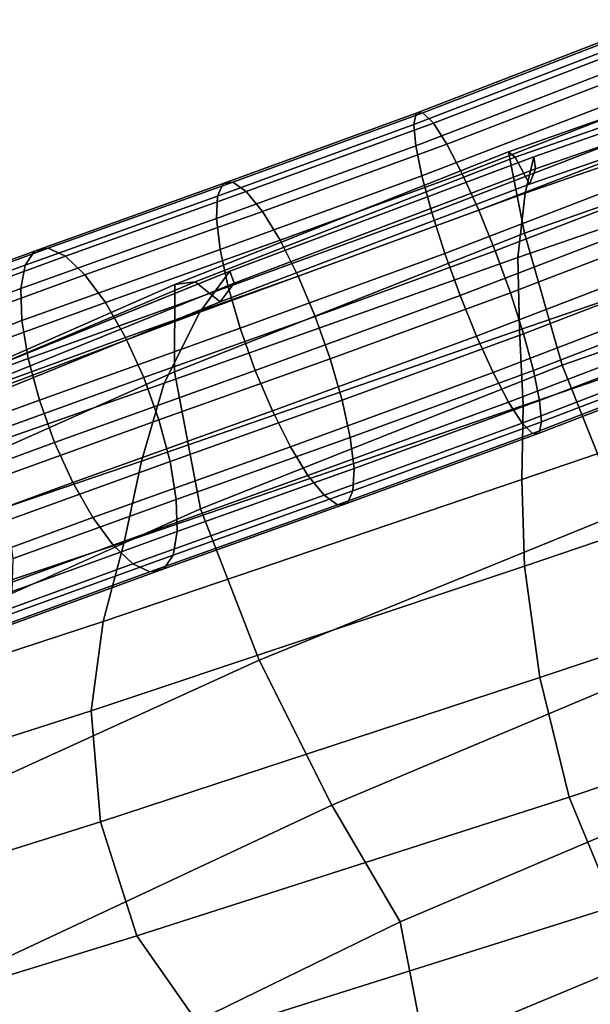
# Model space of a CAD drawing. Units: millimetres. Extents: x 1 to 504, y 2 to 512.
# Drawn here: x 36 to 47, y 455 to 474 of the extents above; entities that cross this region are included whole.
import ezdxf

# ---------------------------------------------------------------- set-up
doc = ezdxf.new("R2010")
doc.units = ezdxf.units.MM
doc.layers.add('cadeera', color=7, linetype='Continuous', true_color=0x8fe157)
doc.layers.add('Pernas', color=4, linetype='Continuous')

msp = doc.modelspace()

# ---------------------------------------------------------------- linework, layer by layer
at = {"layer": 'cadeera', "color": 114, "true_color": 0x1bb158, "invisible_edges": 12}
for points in [[(45.772, 471.674, 780.024), (53.126, 474.274, 780.802), (53.102, 474.085, 776.959), (45.772, 471.674, 780.024)], [(53.708, 472.756, 784.907), (53.126, 474.274, 780.802), (45.772, 471.674, 780.024), (53.708, 472.756, 784.907)], [(46.27, 471.579, 766.4), (53.632, 474.149, 767.033), (53.747, 473.523, 763.49), (46.27, 471.579, 766.4)], [(53.632, 474.149, 767.033), (46.27, 471.579, 766.4), (46.301, 471.341, 769.634), (53.632, 474.149, 767.033)], [(46.301, 471.341, 769.634), (53.499, 473.831, 770.228), (53.632, 474.149, 767.033), (46.301, 471.341, 769.634)], [(53.102, 474.085, 776.959), (45.906, 471.574, 776.303), (45.772, 471.674, 780.024), (53.102, 474.085, 776.959)], [(45.906, 471.574, 776.303), (53.102, 474.085, 776.959), (53.329, 473.5, 773.421), (45.906, 471.574, 776.303)], [(46.184, 471.042, 772.852), (53.329, 473.5, 773.421), (53.499, 473.831, 770.228), (46.184, 471.042, 772.852)], [(53.499, 473.831, 770.228), (46.301, 471.341, 769.634), (46.184, 471.042, 772.852), (53.499, 473.831, 770.228)], [(53.329, 473.5, 773.421), (46.184, 471.042, 772.852), (45.906, 471.574, 776.303), (53.329, 473.5, 773.421)], [(46.101, 470.866, 762.896), (53.747, 473.523, 763.49), (53.892, 472.336, 759.426), (46.101, 470.866, 762.896)], [(53.747, 473.523, 763.49), (46.101, 470.866, 762.896), (46.27, 471.579, 766.4), (53.747, 473.523, 763.49)], [(45.772, 471.674, 780.024), (46.086, 470.078, 784.047), (53.708, 472.756, 784.907), (45.772, 471.674, 780.024)], [(54.666, 470.231, 788.126), (53.708, 472.756, 784.907), (46.086, 470.078, 784.047), (54.666, 470.231, 788.126)], [(45.954, 469.6, 758.89), (53.892, 472.336, 759.426), (54.116, 470.972, 754.669), (45.954, 469.6, 758.89)], [(53.892, 472.336, 759.426), (45.954, 469.6, 758.89), (46.101, 470.866, 762.896), (53.892, 472.336, 759.426)], [(39.206, 469.067, 778.362), (45.772, 471.674, 780.024), (45.906, 471.574, 776.303), (39.206, 469.067, 778.362)], [(46.086, 470.078, 784.047), (45.772, 471.674, 780.024), (39.206, 469.067, 778.362), (46.086, 470.078, 784.047)], [(45.906, 471.574, 776.303), (39.606, 469.123, 774.865), (39.206, 469.067, 778.362), (45.906, 471.574, 776.303)], [(39.606, 469.123, 774.865), (45.906, 471.574, 776.303), (46.184, 471.042, 772.852), (39.606, 469.123, 774.865)], [(40.289, 469.331, 765.266), (46.27, 471.579, 766.4), (46.101, 470.866, 762.896), (40.289, 469.331, 765.266)], [(46.27, 471.579, 766.4), (40.289, 469.331, 765.266), (40.372, 469.099, 768.454), (46.27, 471.579, 766.4)], [(40.372, 469.099, 768.454), (46.301, 471.341, 769.634), (46.27, 471.579, 766.4), (40.372, 469.099, 768.454)], [(40.096, 468.731, 771.609), (46.184, 471.042, 772.852), (46.301, 471.341, 769.634), (40.096, 468.731, 771.609)], [(46.301, 471.341, 769.634), (40.372, 469.099, 768.454), (40.096, 468.731, 771.609), (46.301, 471.341, 769.634)], [(46.184, 471.042, 772.852), (40.096, 468.731, 771.609), (39.606, 469.123, 774.865), (46.184, 471.042, 772.852)], [(39.701, 468.526, 761.908), (46.101, 470.866, 762.896), (45.954, 469.6, 758.89), (39.701, 468.526, 761.908)], [(46.101, 470.866, 762.896), (39.701, 468.526, 761.908), (40.289, 469.331, 765.266), (46.101, 470.866, 762.896)], [(54.116, 470.972, 754.669), (45.988, 468.179, 754.151), (45.954, 469.6, 758.89), (54.116, 470.972, 754.669)], [(45.988, 468.179, 754.151), (54.116, 470.972, 754.669), (54.366, 469.541, 749.563), (45.988, 468.179, 754.151)], [(39.206, 469.067, 778.362), (39.201, 467.352, 782.24), (46.086, 470.078, 784.047), (39.206, 469.067, 778.362)], [(46.83, 467.483, 787.217), (46.086, 470.078, 784.047), (39.201, 467.352, 782.24), (46.83, 467.483, 787.217)], [(46.086, 470.078, 784.047), (46.83, 467.483, 787.217), (54.666, 470.231, 788.126), (46.086, 470.078, 784.047)], [(55.818, 467.405, 789.31), (54.666, 470.231, 788.126), (46.83, 467.483, 787.217), (55.818, 467.405, 789.31)], [(38.994, 467.132, 758.05), (45.954, 469.6, 758.89), (45.988, 468.179, 754.151), (38.994, 467.132, 758.05)], [(45.954, 469.6, 758.89), (38.994, 467.132, 758.05), (39.701, 468.526, 761.908), (45.954, 469.6, 758.89)], [(54.366, 469.541, 749.563), (46.063, 466.694, 749.04), (45.988, 468.179, 754.151), (54.366, 469.541, 749.563)], [(46.063, 466.694, 749.04), (54.366, 469.541, 749.563), (54.591, 468.154, 744.455), (46.063, 466.694, 749.04)], [(40.289, 469.331, 765.266), (39.701, 468.526, 761.908), (34.427, 466.542, 760.806), (40.289, 469.331, 765.266)], [(34.427, 466.542, 760.806), (35.531, 467.409, 763.814), (40.289, 469.331, 765.266), (34.427, 466.542, 760.806)], [(40.289, 469.331, 765.266), (35.531, 467.409, 763.814), (35.345, 467.056, 766.755), (40.289, 469.331, 765.266)], [(35.345, 467.056, 766.755), (40.372, 469.099, 768.454), (40.289, 469.331, 765.266), (35.345, 467.056, 766.755)], [(39.206, 469.067, 778.362), (39.606, 469.123, 774.865), (33.491, 466.546, 772.584), (39.206, 469.067, 778.362)], [(34.466, 466.447, 769.666), (33.491, 466.546, 772.584), (39.606, 469.123, 774.865), (34.466, 466.447, 769.666)], [(39.606, 469.123, 774.865), (40.096, 468.731, 771.609), (34.466, 466.447, 769.666), (39.606, 469.123, 774.865)], [(39.201, 467.352, 782.24), (39.206, 469.067, 778.362), (32.686, 466.208, 775.755), (39.201, 467.352, 782.24)], [(33.491, 466.546, 772.584), (32.686, 466.208, 775.755), (39.206, 469.067, 778.362), (33.491, 466.546, 772.584)], [(34.466, 466.447, 769.666), (40.096, 468.731, 771.609), (40.372, 469.099, 768.454), (34.466, 466.447, 769.666)], [(40.372, 469.099, 768.454), (35.345, 467.056, 766.755), (34.466, 466.447, 769.666), (40.372, 469.099, 768.454)], [(39.701, 468.526, 761.908), (38.994, 467.132, 758.05), (32.798, 464.963, 757.237), (39.701, 468.526, 761.908)], [(32.798, 464.963, 757.237), (34.427, 466.542, 760.806), (39.701, 468.526, 761.908), (32.798, 464.963, 757.237)], [(45.988, 468.179, 754.151), (38.551, 465.594, 753.361), (38.994, 467.132, 758.05), (45.988, 468.179, 754.151)], [(38.551, 465.594, 753.361), (45.988, 468.179, 754.151), (46.063, 466.694, 749.04), (38.551, 465.594, 753.361)], [(46.038, 465.234, 743.919), (54.591, 468.154, 744.455), (54.893, 466.521, 738.076), (46.038, 465.234, 743.919)], [(54.591, 468.154, 744.455), (46.038, 465.234, 743.919), (46.063, 466.694, 749.04), (54.591, 468.154, 744.455)], [(39.201, 467.352, 782.24), (39.713, 464.663, 785.327), (46.83, 467.483, 787.217), (39.201, 467.352, 782.24)], [(47.982, 464.584, 788.374), (46.83, 467.483, 787.217), (39.713, 464.663, 785.327), (47.982, 464.584, 788.374)], [(46.83, 467.483, 787.217), (47.982, 464.584, 788.374), (55.818, 467.405, 789.31), (46.83, 467.483, 787.217)], [(39.713, 464.663, 785.327), (39.201, 467.352, 782.24), (32.315, 464.291, 779.425), (39.713, 464.663, 785.327)], [(32.686, 466.208, 775.755), (32.315, 464.291, 779.425), (39.201, 467.352, 782.24), (32.686, 466.208, 775.755)], [(38.994, 467.132, 758.05), (38.551, 465.594, 753.361), (31.406, 463.182, 752.611), (38.994, 467.132, 758.05)], [(31.406, 463.182, 752.611), (32.798, 464.963, 757.237), (38.994, 467.132, 758.05), (31.406, 463.182, 752.611)], [(46.063, 466.694, 749.04), (38.207, 464.002, 748.253), (38.551, 465.594, 753.361), (46.063, 466.694, 749.04)], [(38.207, 464.002, 748.253), (46.063, 466.694, 749.04), (46.038, 465.234, 743.919), (38.207, 464.002, 748.253)], [(54.893, 466.521, 738.076), (46.088, 463.536, 737.543), (46.038, 465.234, 743.919), (54.893, 466.521, 738.076)], [(46.088, 463.536, 737.543), (54.893, 466.521, 738.076), (55.373, 464.354, 729.159), (46.088, 463.536, 737.543)], [(38.551, 465.594, 753.361), (38.207, 464.002, 748.253), (30.249, 461.366, 747.466), (38.551, 465.594, 753.361)], [(30.249, 461.366, 747.466), (31.406, 463.182, 752.611), (38.551, 465.594, 753.361), (30.249, 461.366, 747.466)], [(37.797, 462.444, 743.137), (46.038, 465.234, 743.919), (46.088, 463.536, 737.543), (37.797, 462.444, 743.137)], [(46.038, 465.234, 743.919), (37.797, 462.444, 743.137), (38.207, 464.002, 748.253), (46.038, 465.234, 743.919)], [(32.315, 464.291, 779.425), (32.592, 461.473, 782.407), (39.713, 464.663, 785.327), (32.315, 464.291, 779.425)], [(40.864, 461.684, 786.453), (39.713, 464.663, 785.327), (32.592, 461.473, 782.407), (40.864, 461.684, 786.453)], [(39.713, 464.663, 785.327), (40.864, 461.684, 786.453), (47.982, 464.584, 788.374), (39.713, 464.663, 785.327)], [(49.273, 461.769, 788.115), (47.982, 464.584, 788.374), (40.864, 461.684, 786.453), (49.273, 461.769, 788.115)], [(55.373, 464.354, 729.159), (46.386, 461.342, 728.67), (46.088, 463.536, 737.543), (55.373, 464.354, 729.159)], [(46.386, 461.342, 728.67), (55.373, 464.354, 729.159), (55.992, 461.984, 718.975), (46.386, 461.342, 728.67)], [(38.207, 464.002, 748.253), (37.797, 462.444, 743.137), (29.327, 459.686, 742.339), (38.207, 464.002, 748.253)], [(29.327, 459.686, 742.339), (30.249, 461.366, 747.466), (38.207, 464.002, 748.253), (29.327, 459.686, 742.339)], [(37.562, 460.69, 736.805), (46.088, 463.536, 737.543), (46.386, 461.342, 728.67), (37.562, 460.69, 736.805)], [(46.088, 463.536, 737.543), (37.562, 460.69, 736.805), (37.797, 462.444, 743.137), (46.088, 463.536, 737.543)], [(37.797, 462.444, 743.137), (37.562, 460.69, 736.805), (28.883, 457.913, 736.052), (37.797, 462.444, 743.137)], [(28.883, 457.913, 736.052), (29.327, 459.686, 742.339), (37.797, 462.444, 743.137), (28.883, 457.913, 736.052)], [(55.992, 461.984, 718.975), (46.964, 458.996, 718.554), (46.386, 461.342, 728.67), (55.992, 461.984, 718.975)], [(47.853, 456.845, 708.448), (46.964, 458.996, 718.554), (55.992, 461.984, 718.975), (47.853, 456.845, 708.448)], [(40.864, 461.684, 786.453), (42.294, 458.837, 786.209), (49.273, 461.769, 788.115), (40.864, 461.684, 786.453)], [(50.429, 459.427, 787.036), (49.273, 461.769, 788.115), (42.294, 458.837, 786.209), (50.429, 459.427, 787.036)], [(32.592, 461.473, 782.407), (33.731, 458.436, 783.514), (40.864, 461.684, 786.453), (32.592, 461.473, 782.407)], [(42.294, 458.837, 786.209), (40.864, 461.684, 786.453), (33.731, 458.436, 783.514), (42.294, 458.837, 786.209)], [(46.386, 461.342, 728.67), (37.745, 458.511, 728.051), (37.562, 460.69, 736.805), (46.386, 461.342, 728.67)], [(37.745, 458.511, 728.051), (46.386, 461.342, 728.67), (46.964, 458.996, 718.554), (37.745, 458.511, 728.051)], [(29.162, 455.822, 727.431), (28.883, 457.913, 736.052), (37.562, 460.69, 736.805), (29.162, 455.822, 727.431)], [(37.562, 460.69, 736.805), (37.745, 458.511, 728.051), (29.162, 455.822, 727.431), (37.562, 460.69, 736.805)], [(42.294, 458.837, 786.209), (43.641, 456.544, 785.19), (50.429, 459.427, 787.036), (42.294, 458.837, 786.209)], [(51.054, 456.907, 784.601), (50.429, 459.427, 787.036), (43.641, 456.544, 785.19), (51.054, 456.907, 784.601)], [(46.964, 458.996, 718.554), (38.462, 456.268, 718.095), (37.745, 458.511, 728.051), (46.964, 458.996, 718.554)], [(39.827, 454.321, 708.155), (38.462, 456.268, 718.095), (46.964, 458.996, 718.554), (39.827, 454.321, 708.155)], [(46.964, 458.996, 718.554), (47.853, 456.845, 708.448), (39.827, 454.321, 708.155), (46.964, 458.996, 718.554)], [(33.731, 458.436, 783.514), (35.29, 455.56, 783.308), (42.294, 458.837, 786.209), (33.731, 458.436, 783.514)], [(43.641, 456.544, 785.19), (42.294, 458.837, 786.209), (35.29, 455.56, 783.308), (43.641, 456.544, 785.19)], [(30.325, 453.771, 717.649), (29.162, 455.822, 727.431), (37.745, 458.511, 728.051), (30.325, 453.771, 717.649)], [(37.745, 458.511, 728.051), (38.462, 456.268, 718.095), (30.325, 453.771, 717.649), (37.745, 458.511, 728.051)], [(42.01, 452.599, 697.631), (39.827, 454.321, 708.155), (47.853, 456.845, 708.448), (42.01, 452.599, 697.631)], [(47.853, 456.845, 708.448), (49.353, 454.872, 697.794), (42.01, 452.599, 697.631), (47.853, 456.845, 708.448)], [(43.641, 456.544, 785.19), (44.131, 454.034, 782.857), (51.054, 456.907, 784.601), (43.641, 456.544, 785.19)], [(50.748, 453.56, 780.277), (51.054, 456.907, 784.601), (44.131, 454.034, 782.857), (50.748, 453.56, 780.277)], [(35.29, 455.56, 783.308), (36.831, 453.228, 782.348), (43.641, 456.544, 785.19), (35.29, 455.56, 783.308)], [(44.131, 454.034, 782.857), (43.641, 456.544, 785.19), (36.831, 453.228, 782.348), (44.131, 454.034, 782.857)], [(32.532, 452.122, 707.88), (30.325, 453.771, 717.649), (38.462, 456.268, 718.095), (32.532, 452.122, 707.88)], [(38.462, 456.268, 718.095), (39.827, 454.321, 708.155), (32.532, 452.122, 707.88), (38.462, 456.268, 718.095)], [(36.831, 453.228, 782.348), (35.29, 455.56, 783.308), (28.662, 452.207, 779.684), (36.831, 453.228, 782.348)]]:
    msp.add_3dface(points, dxfattribs=at)
at = {"layer": 'cadeera', "color": 154, "true_color": 0x1c59b1, "invisible_edges": 12}
for points in [[(47.885, 473.952, 772.627), (43.959, 472.44, 772.182), (43.912, 472.217, 773.035), (47.885, 473.952, 772.627)], [(43.912, 472.217, 773.035), (47.878, 473.744, 773.485), (47.885, 473.952, 772.627), (43.912, 472.217, 773.035)], [(43.959, 472.44, 772.182), (47.885, 473.952, 772.627), (47.973, 473.941, 771.749), (43.959, 472.44, 772.182)], [(47.973, 473.941, 771.749), (44.09, 472.445, 771.309), (43.959, 472.44, 772.182), (47.973, 473.941, 771.749)], [(44.09, 472.445, 771.309), (47.973, 473.941, 771.749), (48.134, 473.719, 770.91), (44.09, 472.445, 771.309)], [(47.878, 473.744, 773.485), (43.912, 472.217, 773.035), (43.948, 471.798, 773.811), (47.878, 473.744, 773.485)], [(43.948, 471.798, 773.811), (47.95, 473.338, 774.266), (47.878, 473.744, 773.485), (43.948, 471.798, 773.811)], [(48.134, 473.719, 770.91), (44.294, 472.239, 770.476), (44.09, 472.445, 771.309), (48.134, 473.719, 770.91)], [(44.294, 472.239, 770.476), (48.134, 473.719, 770.91), (48.358, 473.294, 770.169), (44.294, 472.239, 770.476)], [(47.95, 473.338, 774.266), (43.948, 471.798, 773.811), (44.069, 471.205, 774.454), (47.95, 473.338, 774.266)], [(44.069, 471.205, 774.454), (48.099, 472.756, 774.913), (47.95, 473.338, 774.266), (44.069, 471.205, 774.454)], [(48.358, 473.294, 770.169), (44.558, 471.828, 769.74), (44.294, 472.239, 770.476), (48.358, 473.294, 770.169)], [(44.558, 471.828, 769.74), (48.358, 473.294, 770.169), (48.629, 472.701, 769.574), (44.558, 471.828, 769.74)], [(48.099, 472.756, 774.913), (44.069, 471.205, 774.454), (44.263, 470.485, 774.926), (48.099, 472.756, 774.913)], [(44.263, 470.485, 774.926), (48.312, 472.042, 775.387), (48.099, 472.756, 774.913), (44.263, 470.485, 774.926)], [(48.629, 472.701, 769.574), (44.862, 471.248, 769.149), (44.558, 471.828, 769.74), (48.629, 472.701, 769.574)], [(44.862, 471.248, 769.149), (48.629, 472.701, 769.574), (48.93, 471.976, 769.169), (44.862, 471.248, 769.149)], [(43.959, 472.44, 772.182), (40.155, 471.052, 771.566), (40.045, 470.806, 772.407), (43.959, 472.44, 772.182)], [(40.045, 470.806, 772.407), (43.912, 472.217, 773.035), (43.959, 472.44, 772.182), (40.045, 470.806, 772.407)], [(40.155, 471.052, 771.566), (43.959, 472.44, 772.182), (44.09, 472.445, 771.309), (40.155, 471.052, 771.566)], [(44.09, 472.445, 771.309), (40.35, 471.08, 770.704), (40.155, 471.052, 771.566), (44.09, 472.445, 771.309)], [(40.35, 471.08, 770.704), (44.09, 472.445, 771.309), (44.294, 472.239, 770.476), (40.35, 471.08, 770.704)], [(40.024, 470.366, 773.173), (43.948, 471.798, 773.811), (43.912, 472.217, 773.035), (40.024, 470.366, 773.173)], [(43.912, 472.217, 773.035), (40.045, 470.806, 772.407), (40.024, 470.366, 773.173), (43.912, 472.217, 773.035)], [(44.294, 472.239, 770.476), (40.613, 470.896, 769.881), (40.35, 471.08, 770.704), (44.294, 472.239, 770.476)], [(40.613, 470.896, 769.881), (44.294, 472.239, 770.476), (44.558, 471.828, 769.74), (40.613, 470.896, 769.881)], [(48.312, 472.042, 775.387), (44.263, 470.485, 774.926), (44.52, 469.681, 775.187), (48.312, 472.042, 775.387)], [(44.52, 469.681, 775.187), (48.576, 471.241, 775.65), (48.312, 472.042, 775.387), (44.52, 469.681, 775.187)], [(44.558, 471.828, 769.74), (40.93, 470.505, 769.155), (40.613, 470.896, 769.881), (44.558, 471.828, 769.74)], [(40.93, 470.505, 769.155), (44.558, 471.828, 769.74), (44.862, 471.248, 769.149), (40.93, 470.505, 769.155)], [(48.93, 471.976, 769.169), (45.188, 470.532, 768.748), (44.862, 471.248, 769.149), (48.93, 471.976, 769.169)], [(45.188, 470.532, 768.748), (48.93, 471.976, 769.169), (49.239, 471.171, 768.977), (45.188, 470.532, 768.748)], [(43.948, 471.798, 773.811), (40.024, 470.366, 773.173), (40.097, 469.756, 773.807), (43.948, 471.798, 773.811)], [(40.097, 469.756, 773.807), (44.069, 471.205, 774.454), (43.948, 471.798, 773.811), (40.097, 469.756, 773.807)], [(44.862, 471.248, 769.149), (41.277, 469.94, 768.57), (40.93, 470.505, 769.155), (44.862, 471.248, 769.149)], [(41.277, 469.94, 768.57), (44.862, 471.248, 769.149), (45.188, 470.532, 768.748), (41.277, 469.94, 768.57)], [(48.576, 471.241, 775.65), (44.52, 469.681, 775.187), (44.821, 468.852, 775.228), (48.576, 471.241, 775.65)], [(44.821, 468.852, 775.228), (48.872, 470.41, 775.69), (48.576, 471.241, 775.65), (44.821, 468.852, 775.228)], [(40.155, 471.052, 771.566), (36.446, 469.725, 770.585), (36.263, 469.452, 771.406), (40.155, 471.052, 771.566)], [(36.263, 469.452, 771.406), (40.045, 470.806, 772.407), (40.155, 471.052, 771.566), (36.263, 469.452, 771.406)], [(36.446, 469.725, 770.585), (40.155, 471.052, 771.566), (40.35, 471.08, 770.704), (36.446, 469.725, 770.585)], [(40.35, 471.08, 770.704), (36.717, 469.782, 769.744), (36.446, 469.725, 770.585), (40.35, 471.08, 770.704)], [(36.717, 469.782, 769.744), (40.35, 471.08, 770.704), (40.613, 470.896, 769.881), (36.717, 469.782, 769.744)], [(44.069, 471.205, 774.454), (40.097, 469.756, 773.807), (40.256, 469.023, 774.272), (44.069, 471.205, 774.454)], [(40.256, 469.023, 774.272), (44.263, 470.485, 774.926), (44.069, 471.205, 774.454), (40.256, 469.023, 774.272)], [(49.239, 471.171, 768.977), (45.512, 469.733, 768.558), (45.188, 470.532, 768.748), (49.239, 471.171, 768.977)], [(45.512, 469.733, 768.558), (49.239, 471.171, 768.977), (49.536, 470.34, 769.017), (45.512, 469.733, 768.558)], [(40.613, 470.896, 769.881), (37.054, 469.625, 768.942), (36.717, 469.782, 769.744), (40.613, 470.896, 769.881)], [(37.054, 469.625, 768.942), (40.613, 470.896, 769.881), (40.93, 470.505, 769.155), (37.054, 469.625, 768.942)], [(36.178, 468.989, 772.155), (40.024, 470.366, 773.173), (40.045, 470.806, 772.407), (36.178, 468.989, 772.155)], [(40.045, 470.806, 772.407), (36.263, 469.452, 771.406), (36.178, 468.989, 772.155), (40.045, 470.806, 772.407)], [(40.93, 470.505, 769.155), (37.438, 469.259, 768.235), (37.054, 469.625, 768.942), (40.93, 470.505, 769.155)], [(37.438, 469.259, 768.235), (40.93, 470.505, 769.155), (41.277, 469.94, 768.57), (37.438, 469.259, 768.235)], [(44.263, 470.485, 774.926), (40.256, 469.023, 774.272), (40.493, 468.212, 774.529), (44.263, 470.485, 774.926)], [(40.493, 468.212, 774.529), (44.52, 469.681, 775.187), (44.263, 470.485, 774.926), (40.493, 468.212, 774.529)], [(45.188, 470.532, 768.748), (41.631, 469.234, 768.174), (41.277, 469.94, 768.57), (45.188, 470.532, 768.748)], [(41.631, 469.234, 768.174), (45.188, 470.532, 768.748), (45.512, 469.733, 768.558), (41.631, 469.234, 768.174)], [(40.024, 470.366, 773.173), (36.178, 468.989, 772.155), (36.199, 468.359, 772.776), (40.024, 470.366, 773.173)], [(36.199, 468.359, 772.776), (40.097, 469.756, 773.807), (40.024, 470.366, 773.173), (36.199, 468.359, 772.776)], [(48.872, 470.41, 775.69), (44.821, 468.852, 775.228), (45.145, 468.053, 775.037), (48.872, 470.41, 775.69)], [(45.145, 468.053, 775.037), (49.182, 469.605, 775.498), (48.872, 470.41, 775.69), (45.145, 468.053, 775.037)], [(49.536, 470.34, 769.017), (45.812, 468.904, 768.599), (45.512, 469.733, 768.558), (49.536, 470.34, 769.017)], [(45.812, 468.904, 768.599), (49.536, 470.34, 769.017), (49.8, 469.539, 769.28), (45.812, 468.904, 768.599)], [(41.277, 469.94, 768.57), (37.841, 468.715, 767.667), (37.438, 469.259, 768.235), (41.277, 469.94, 768.57)], [(37.841, 468.715, 767.667), (41.277, 469.94, 768.57), (41.631, 469.234, 768.174), (37.841, 468.715, 767.667)], [(36.446, 469.725, 770.585), (32.806, 468.399, 769.047), (32.552, 468.098, 769.838), (36.446, 469.725, 770.585)], [(32.552, 468.098, 769.838), (36.263, 469.452, 771.406), (36.446, 469.725, 770.585), (32.552, 468.098, 769.838)], [(32.806, 468.399, 769.047), (36.446, 469.725, 770.585), (36.717, 469.782, 769.744), (32.806, 468.399, 769.047)], [(36.717, 469.782, 769.744), (33.157, 468.487, 768.242), (32.806, 468.399, 769.047), (36.717, 469.782, 769.744)], [(33.157, 468.487, 768.242), (36.717, 469.782, 769.744), (37.054, 469.625, 768.942), (33.157, 468.487, 768.242)], [(40.097, 469.756, 773.807), (36.199, 468.359, 772.776), (36.322, 467.612, 773.232), (40.097, 469.756, 773.807)], [(36.322, 467.612, 773.232), (40.256, 469.023, 774.272), (40.097, 469.756, 773.807), (36.322, 467.612, 773.232)], [(45.512, 469.733, 768.558), (41.968, 468.44, 767.985), (41.631, 469.234, 768.174), (45.512, 469.733, 768.558)], [(41.968, 468.44, 767.985), (45.512, 469.733, 768.558), (45.812, 468.904, 768.599), (41.968, 468.44, 767.985)], [(37.054, 469.625, 768.942), (33.579, 468.363, 767.476), (33.157, 468.487, 768.242), (37.054, 469.625, 768.942)], [(33.579, 468.363, 767.476), (37.054, 469.625, 768.942), (37.438, 469.259, 768.235), (33.579, 468.363, 767.476)], [(44.52, 469.681, 775.187), (40.493, 468.212, 774.529), (40.789, 467.381, 774.569), (44.52, 469.681, 775.187)], [(40.789, 467.381, 774.569), (44.821, 468.852, 775.228), (44.52, 469.681, 775.187), (40.789, 467.381, 774.569)], [(49.182, 469.605, 775.498), (45.145, 468.053, 775.037), (45.471, 467.337, 774.636), (49.182, 469.605, 775.498)], [(45.471, 467.337, 774.636), (49.482, 468.88, 775.093), (49.182, 469.605, 775.498), (45.471, 467.337, 774.636)], [(49.8, 469.539, 769.28), (46.069, 468.101, 768.86), (45.812, 468.904, 768.599), (49.8, 469.539, 769.28)], [(46.069, 468.101, 768.86), (49.8, 469.539, 769.28), (50.013, 468.825, 769.754), (46.069, 468.101, 768.86)], [(32.408, 467.611, 770.561), (36.178, 468.989, 772.155), (36.263, 469.452, 771.406), (32.408, 467.611, 770.561)], [(36.263, 469.452, 771.406), (32.552, 468.098, 769.838), (32.408, 467.611, 770.561), (36.263, 469.452, 771.406)], [(37.438, 469.259, 768.235), (34.044, 468.028, 766.804), (33.579, 468.363, 767.476), (37.438, 469.259, 768.235)], [(34.044, 468.028, 766.804), (37.438, 469.259, 768.235), (37.841, 468.715, 767.667), (34.044, 468.028, 766.804)], [(41.631, 469.234, 768.174), (38.235, 468.025, 767.282), (37.841, 468.715, 767.667), (41.631, 469.234, 768.174)], [(38.235, 468.025, 767.282), (41.631, 469.234, 768.174), (41.968, 468.44, 767.985), (38.235, 468.025, 767.282)], [(36.178, 468.989, 772.155), (32.408, 467.611, 770.561), (32.389, 466.965, 771.164), (36.178, 468.989, 772.155)], [(32.389, 466.965, 771.164), (36.199, 468.359, 772.776), (36.178, 468.989, 772.155), (32.389, 466.965, 771.164)], [(40.256, 469.023, 774.272), (36.322, 467.612, 773.232), (36.542, 466.795, 773.486), (40.256, 469.023, 774.272)], [(36.542, 466.795, 773.486), (40.493, 468.212, 774.529), (40.256, 469.023, 774.272), (36.542, 466.795, 773.486)], [(44.821, 468.852, 775.228), (40.789, 467.381, 774.569), (41.126, 466.587, 774.38), (44.821, 468.852, 775.228)], [(41.126, 466.587, 774.38), (45.145, 468.053, 775.037), (44.821, 468.852, 775.228), (41.126, 466.587, 774.38)], [(45.812, 468.904, 768.599), (42.264, 467.61, 768.025), (41.968, 468.44, 767.985), (45.812, 468.904, 768.599)], [(42.264, 467.61, 768.025), (45.812, 468.904, 768.599), (46.069, 468.101, 768.86), (42.264, 467.61, 768.025)], [(49.482, 468.88, 775.093), (45.471, 467.337, 774.636), (45.775, 466.757, 774.045), (49.482, 468.88, 775.093)], [(45.775, 466.757, 774.045), (49.753, 468.287, 774.498), (49.482, 468.88, 775.093), (45.775, 466.757, 774.045)], [(50.013, 468.825, 769.754), (46.264, 467.38, 769.332), (46.069, 468.101, 768.86), (50.013, 468.825, 769.754)], [(46.264, 467.38, 769.332), (50.013, 468.825, 769.754), (50.161, 468.243, 770.401), (46.264, 467.38, 769.332)], [(37.841, 468.715, 767.667), (34.52, 467.513, 766.268), (34.044, 468.028, 766.804), (37.841, 468.715, 767.667)], [(34.52, 467.513, 766.268), (37.841, 468.715, 767.667), (38.235, 468.025, 767.282), (34.52, 467.513, 766.268)], [(36.199, 468.359, 772.776), (32.389, 466.965, 771.164), (32.492, 466.21, 771.612), (36.199, 468.359, 772.776)], [(32.492, 466.21, 771.612), (36.322, 467.612, 773.232), (36.199, 468.359, 772.776), (32.492, 466.21, 771.612)], [(41.968, 468.44, 767.985), (38.594, 467.239, 767.101), (38.235, 468.025, 767.282), (41.968, 468.44, 767.985)], [(38.594, 467.239, 767.101), (41.968, 468.44, 767.985), (42.264, 467.61, 768.025), (38.594, 467.239, 767.101)], [(40.493, 468.212, 774.529), (36.542, 466.795, 773.486), (36.84, 465.966, 773.527), (40.493, 468.212, 774.529)], [(36.84, 465.966, 773.527), (40.789, 467.381, 774.569), (40.493, 468.212, 774.529), (36.84, 465.966, 773.527)], [(49.753, 468.287, 774.498), (45.775, 466.757, 774.045), (46.039, 466.347, 773.31), (49.753, 468.287, 774.498)], [(46.039, 466.347, 773.31), (49.978, 467.862, 773.757), (49.753, 468.287, 774.498), (46.039, 466.347, 773.31)], [(50.161, 468.243, 770.401), (46.385, 466.787, 769.975), (46.264, 467.38, 769.332), (50.161, 468.243, 770.401)], [(46.385, 466.787, 769.975), (50.161, 468.243, 770.401), (50.233, 467.837, 771.182), (46.385, 466.787, 769.975)], [(38.235, 468.025, 767.282), (34.974, 466.845, 765.91), (34.52, 467.513, 766.268), (38.235, 468.025, 767.282)], [(34.974, 466.845, 765.91), (38.235, 468.025, 767.282), (38.594, 467.239, 767.101), (34.974, 466.845, 765.91)], [(45.145, 468.053, 775.037), (41.126, 466.587, 774.38), (41.48, 465.882, 773.984), (45.145, 468.053, 775.037)], [(41.48, 465.882, 773.984), (45.471, 467.337, 774.636), (45.145, 468.053, 775.037), (41.48, 465.882, 773.984)], [(46.069, 468.101, 768.86), (42.501, 466.799, 768.282), (42.264, 467.61, 768.025), (46.069, 468.101, 768.86)], [(42.501, 466.799, 768.282), (46.069, 468.101, 768.86), (46.264, 467.38, 769.332), (42.501, 466.799, 768.282)], [(49.978, 467.862, 773.757), (46.039, 466.347, 773.31), (46.242, 466.14, 772.476), (49.978, 467.862, 773.757)], [(46.242, 466.14, 772.476), (50.138, 467.64, 772.918), (49.978, 467.862, 773.757), (46.242, 466.14, 772.476)], [(50.233, 467.837, 771.182), (46.421, 466.368, 770.751), (46.385, 466.787, 769.975), (50.233, 467.837, 771.182)], [(46.421, 466.368, 770.751), (50.233, 467.837, 771.182), (50.226, 467.629, 772.04), (46.421, 466.368, 770.751)], [(36.322, 467.612, 773.232), (32.492, 466.21, 771.612), (32.714, 465.393, 771.866), (36.322, 467.612, 773.232)], [(32.714, 465.393, 771.866), (36.542, 466.795, 773.486), (36.322, 467.612, 773.232), (32.714, 465.393, 771.866)], [(42.264, 467.61, 768.025), (38.892, 466.409, 767.142), (38.594, 467.239, 767.101), (42.264, 467.61, 768.025)], [(38.892, 466.409, 767.142), (42.264, 467.61, 768.025), (42.501, 466.799, 768.282), (38.892, 466.409, 767.142)], [(50.138, 467.64, 772.918), (46.242, 466.14, 772.476), (46.374, 466.145, 771.604), (50.138, 467.64, 772.918)], [(46.374, 466.145, 771.604), (50.226, 467.629, 772.04), (50.138, 467.64, 772.918), (46.374, 466.145, 771.604)], [(50.226, 467.629, 772.04), (46.374, 466.145, 771.604), (46.421, 466.368, 770.751), (50.226, 467.629, 772.04)], [(40.789, 467.381, 774.569), (36.84, 465.966, 773.527), (37.199, 465.18, 773.346), (40.789, 467.381, 774.569)], [(37.199, 465.18, 773.346), (41.126, 466.587, 774.38), (40.789, 467.381, 774.569), (37.199, 465.18, 773.346)], [(46.264, 467.38, 769.332), (42.66, 466.065, 768.747), (42.501, 466.799, 768.282), (46.264, 467.38, 769.332)], [(42.66, 466.065, 768.747), (46.264, 467.38, 769.332), (46.385, 466.787, 769.975), (42.66, 466.065, 768.747)], [(38.594, 467.239, 767.101), (35.377, 466.076, 765.748), (34.974, 466.845, 765.91), (38.594, 467.239, 767.101)], [(35.377, 466.076, 765.748), (38.594, 467.239, 767.101), (38.892, 466.409, 767.142), (35.377, 466.076, 765.748)], [(45.471, 467.337, 774.636), (41.48, 465.882, 773.984), (41.827, 465.317, 773.4), (45.471, 467.337, 774.636)], [(41.827, 465.317, 773.4), (45.775, 466.757, 774.045), (45.471, 467.337, 774.636), (41.827, 465.317, 773.4)], [(36.542, 466.795, 773.486), (32.714, 465.393, 771.866), (33.035, 464.572, 771.918), (36.542, 466.795, 773.486)], [(33.035, 464.572, 771.918), (36.84, 465.966, 773.527), (36.542, 466.795, 773.486), (33.035, 464.572, 771.918)], [(42.501, 466.799, 768.282), (39.112, 465.592, 767.396), (38.892, 466.409, 767.142), (42.501, 466.799, 768.282)], [(39.112, 465.592, 767.396), (42.501, 466.799, 768.282), (42.66, 466.065, 768.747), (39.112, 465.592, 767.396)], [(46.385, 466.787, 769.975), (42.733, 465.456, 769.381), (42.66, 466.065, 768.747), (46.385, 466.787, 769.975)], [(42.733, 465.456, 769.381), (46.385, 466.787, 769.975), (46.421, 466.368, 770.751), (42.733, 465.456, 769.381)], [(45.775, 466.757, 774.045), (41.827, 465.317, 773.4), (42.144, 464.926, 772.673), (45.775, 466.757, 774.045)], [(42.144, 464.926, 772.673), (46.039, 466.347, 773.31), (45.775, 466.757, 774.045), (42.144, 464.926, 772.673)], [(38.892, 466.409, 767.142), (35.698, 465.255, 765.799), (35.377, 466.076, 765.748), (38.892, 466.409, 767.142)], [(35.698, 465.255, 765.799), (38.892, 466.409, 767.142), (39.112, 465.592, 767.396), (35.698, 465.255, 765.799)], [(41.126, 466.587, 774.38), (37.199, 465.18, 773.346), (37.593, 464.489, 772.962), (41.126, 466.587, 774.38)], [(37.593, 464.489, 772.962), (41.48, 465.882, 773.984), (41.126, 466.587, 774.38), (37.593, 464.489, 772.962)], [(46.039, 466.347, 773.31), (42.144, 464.926, 772.673), (42.407, 464.742, 771.85), (46.039, 466.347, 773.31)], [(42.407, 464.742, 771.85), (46.242, 466.14, 772.476), (46.039, 466.347, 773.31), (42.407, 464.742, 771.85)], [(46.421, 466.368, 770.751), (42.712, 465.016, 770.147), (42.733, 465.456, 769.381), (46.421, 466.368, 770.751)], [(42.712, 465.016, 770.147), (46.421, 466.368, 770.751), (46.374, 466.145, 771.604), (42.712, 465.016, 770.147)], [(42.66, 466.065, 768.747), (39.235, 464.845, 767.853), (39.112, 465.592, 767.396), (42.66, 466.065, 768.747)], [(39.235, 464.845, 767.853), (42.66, 466.065, 768.747), (42.733, 465.456, 769.381), (39.235, 464.845, 767.853)], [(46.242, 466.14, 772.476), (42.407, 464.742, 771.85), (42.602, 464.77, 770.989), (46.242, 466.14, 772.476)], [(46.374, 466.145, 771.604), (42.602, 464.77, 770.989), (42.712, 465.016, 770.147), (46.374, 466.145, 771.604)], [(42.602, 464.77, 770.989), (46.374, 466.145, 771.604), (46.242, 466.14, 772.476), (42.602, 464.77, 770.989)], [(36.84, 465.966, 773.527), (33.035, 464.572, 771.918), (33.438, 463.802, 771.755), (36.84, 465.966, 773.527)], [(33.438, 463.802, 771.755), (37.199, 465.18, 773.346), (36.84, 465.966, 773.527), (33.438, 463.802, 771.755)], [(41.48, 465.882, 773.984), (37.593, 464.489, 772.962), (37.996, 463.945, 772.394), (41.48, 465.882, 773.984)], [(37.996, 463.945, 772.394), (41.827, 465.317, 773.4), (41.48, 465.882, 773.984), (37.996, 463.945, 772.394)], [(39.112, 465.592, 767.396), (35.92, 464.438, 766.054), (35.698, 465.255, 765.799), (39.112, 465.592, 767.396)], [(35.92, 464.438, 766.054), (39.112, 465.592, 767.396), (39.235, 464.845, 767.853), (35.92, 464.438, 766.054)], [(42.733, 465.456, 769.381), (39.256, 464.216, 768.474), (39.235, 464.845, 767.853), (42.733, 465.456, 769.381)], [(39.256, 464.216, 768.474), (42.733, 465.456, 769.381), (42.712, 465.016, 770.147), (39.256, 464.216, 768.474)], [(41.827, 465.317, 773.4), (37.996, 463.945, 772.394), (38.379, 463.579, 771.687), (41.827, 465.317, 773.4)], [(38.379, 463.579, 771.687), (42.144, 464.926, 772.673), (41.827, 465.317, 773.4), (38.379, 463.579, 771.687)], [(37.199, 465.18, 773.346), (33.438, 463.802, 771.755), (33.892, 463.135, 771.397), (37.199, 465.18, 773.346)], [(33.892, 463.135, 771.397), (37.593, 464.489, 772.962), (37.199, 465.18, 773.346), (33.892, 463.135, 771.397)], [(42.144, 464.926, 772.673), (38.379, 463.579, 771.687), (38.717, 463.423, 770.884), (42.144, 464.926, 772.673)], [(38.717, 463.423, 770.884), (42.407, 464.742, 771.85), (42.144, 464.926, 772.673), (38.717, 463.423, 770.884)], [(42.712, 465.016, 770.147), (39.171, 463.752, 769.222), (39.256, 464.216, 768.474), (42.712, 465.016, 770.147)], [(39.171, 463.752, 769.222), (42.712, 465.016, 770.147), (42.602, 464.77, 770.989), (39.171, 463.752, 769.222)], [(39.235, 464.845, 767.853), (36.023, 463.682, 766.501), (35.92, 464.438, 766.054), (39.235, 464.845, 767.853)], [(36.023, 463.682, 766.501), (39.235, 464.845, 767.853), (39.256, 464.216, 768.474), (36.023, 463.682, 766.501)], [(42.407, 464.742, 771.85), (38.717, 463.423, 770.884), (38.988, 463.479, 770.044), (42.407, 464.742, 771.85)], [(42.602, 464.77, 770.989), (38.988, 463.479, 770.044), (39.171, 463.752, 769.222), (42.602, 464.77, 770.989)], [(38.988, 463.479, 770.044), (42.602, 464.77, 770.989), (42.407, 464.742, 771.85), (38.988, 463.479, 770.044)], [(37.593, 464.489, 772.962), (33.892, 463.135, 771.397), (34.368, 462.619, 770.861), (37.593, 464.489, 772.962)], [(34.368, 462.619, 770.861), (37.996, 463.945, 772.394), (37.593, 464.489, 772.962), (34.368, 462.619, 770.861)], [(36.004, 463.037, 767.105), (39.256, 464.216, 768.474), (39.171, 463.752, 769.222), (36.004, 463.037, 767.105)], [(39.256, 464.216, 768.474), (36.004, 463.037, 767.105), (36.023, 463.682, 766.501), (39.256, 464.216, 768.474)], [(37.996, 463.945, 772.394), (34.368, 462.619, 770.861), (34.833, 462.285, 770.19), (37.996, 463.945, 772.394)], [(34.833, 462.285, 770.19), (38.379, 463.579, 771.687), (37.996, 463.945, 772.394), (34.833, 462.285, 770.19)], [(39.171, 463.752, 769.222), (35.86, 462.55, 767.828), (36.004, 463.037, 767.105), (39.171, 463.752, 769.222)], [(35.86, 462.55, 767.828), (39.171, 463.752, 769.222), (38.988, 463.479, 770.044), (35.86, 462.55, 767.828)], [(38.379, 463.579, 771.687), (34.833, 462.285, 770.19), (35.255, 462.161, 769.424), (38.379, 463.579, 771.687)], [(35.255, 462.161, 769.424), (38.717, 463.423, 770.884), (38.379, 463.579, 771.687), (35.255, 462.161, 769.424)], [(38.717, 463.423, 770.884), (35.255, 462.161, 769.424), (35.606, 462.249, 768.619), (38.717, 463.423, 770.884)], [(38.988, 463.479, 770.044), (35.606, 462.249, 768.619), (35.86, 462.55, 767.828), (38.988, 463.479, 770.044)], [(35.606, 462.249, 768.619), (38.988, 463.479, 770.044), (38.717, 463.423, 770.884), (35.606, 462.249, 768.619)]]:
    msp.add_3dface(points, dxfattribs=at)
at = {"layer": 'Pernas', "invisible_edges": 12}
for points in [[(41.127, 438.262, 194.279), (18.686, 468.134, -0.482), (13.688, 467.488, -0.005), (41.127, 438.262, 194.279)], [(18.686, 468.134, -0.482), (41.127, 438.262, 194.279), (45.319, 435.565, 193.398), (18.686, 468.134, -0.482)], [(45.319, 435.565, 193.398), (22.876, 465.439, -1.378), (18.686, 468.134, -0.482), (45.319, 435.565, 193.398)], [(13.688, 467.488, -0.005), (36.129, 437.617, 194.754), (41.127, 438.262, 194.279), (13.688, 467.488, -0.005)], [(22.876, 465.439, -1.378), (45.319, 435.565, 193.398), (46.743, 430.787, 192.523), (22.876, 465.439, -1.378)], [(46.743, 430.787, 192.523), (24.298, 460.664, -2.274), (22.876, 465.439, -1.378), (46.743, 430.787, 192.523)], [(44.733, 426.164, 192.064), (22.286, 456.044, -2.751), (24.298, 460.664, -2.274), (44.733, 426.164, 192.064)], [(24.298, 460.664, -2.274), (46.743, 430.787, 192.523), (44.733, 426.164, 192.064), (24.298, 460.664, -2.274)], [(40.23, 423.859, 192.235), (17.782, 453.74, -2.585), (22.286, 456.044, -2.751), (40.23, 423.859, 192.235)], [(22.286, 456.044, -2.751), (44.733, 426.164, 192.064), (40.23, 423.859, 192.235), (22.286, 456.044, -2.751)]]:
    msp.add_3dface(points, dxfattribs=at)

doc.saveas('drawing.dxf')
